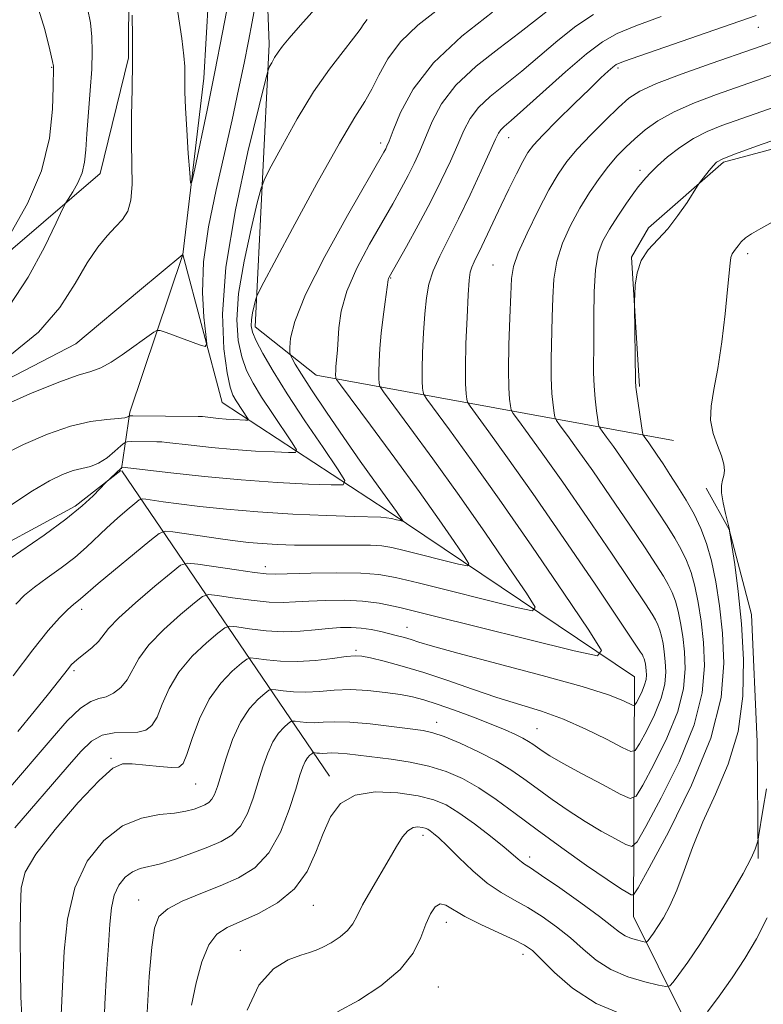
# Model space of a CAD drawing. Extents: x 2107300 to 2110200, y 352300 to 355200.
# Drawn here: x 2107844 to 2107936, y 353546 to 353667 of the extents above; entities that cross this region are included whole.
import ezdxf

# ---------------------------------------------------------------- set-up
doc = ezdxf.new("R2010")
doc.units = 0
doc.header["$MEASUREMENT"] = 0
doc.linetypes.add('rvrstm', pattern=[117.1, 50, -3.9, 0.5, -3.9, 0.5, -3.9, 0.5, -3.9, 50])
for name, color, linetype, lineweight in [('DTM HARD BREAKLINE', 7, 'Continuous', 0), ('DTM SPOT ELEVATION', 2, 'Continuous', 13), ('INDEX CONTOUR', 41, 'Continuous', 13), ('INTERMEDIATE CONTOUR', 44, 'Continuous', 0), ('STREAM - RIVER SINGLE LINE', 142, 'rvrstm', 0)]:
    doc.layers.add(name, color=color, linetype=linetype, lineweight=lineweight)

msp = doc.modelspace()

# ---------------------------------------------------------------- linework, layer by layer
at = {"layer": 'DTM HARD BREAKLINE'}
for points in [[(2107920.314, 353622.255, 1038.185), (2107919.334, 353638.223, 1037.9), (2107921.404, 353641.804, 1037.425), (2107930.67, 353649.92, 1038.28), (2107943.05, 353653.242, 1038.755), (2107958.35, 353658.812, 1038.85), (2107965.898, 353660.375, 1039.895), (2107980.511, 353661.318, 1040.94), (2108000.513, 353663.493, 1042.27), (2108013.368, 353669.268, 1042.175), (2108026.322, 353681.281, 1041.51), (2108037.992, 353700.578, 1040.75), (2108053.459, 353709.949, 1041.035), (2108069.43, 353720.689, 1040.845), (2108078.871, 353732.334, 1040.56), (2108084.737, 353745.779, 1040.085), (2108088.273, 353765.124, 1039.04), (2108089.033, 353786.833, 1036)], [(2107880.46, 353623.67, 1023.1), (2107872.93, 353629.61, 1020.55), (2107874.69, 353664.46, 1015.55), (2107873.56, 353693.41, 1011.68), (2107871.22, 353705.81, 1011.25)], [(2107803.15, 353552.86, 1025.2), (2107808.4, 353594.23, 1023.26), (2107818.26, 353616.82, 1021.43), (2107836.05, 353633.27, 1018.78), (2107853.84, 353648.5, 1015.11), (2107857.36, 353662.76, 1014.19), (2107857.39, 353671.73, 1014.09), (2107857.21, 353679.27, 1013.17), (2107856.23, 353693.27, 1011.78)], [(2107856.487, 353612.103, 1020.129), (2107857.52, 353619.11, 1015.72), (2107864.05, 353638.52, 1012.44)], [(2107934.75, 353526.37, 1049.84), (2107919.58, 353556.97, 1038.85), (2107919.68, 353586.5, 1028.76), (2107889.21, 353606.98, 1021.53), (2107868.89, 353620.28, 1014.92), (2107864.05, 353638.52, 1012.44)], [(2107880.46, 353623.67, 1023.1), (2107924.48, 353615.63, 1039.4)], [(2107801.47, 353423.19, 1031.56), (2107802.82, 353460.09, 1027.3), (2107811, 353479.93, 1027.5), (2107824.52, 353519.22, 1022.43), (2107827.56, 353577.21, 1019.59), (2107837.37, 353600.29, 1018.98), (2107850.78, 353607.54, 1019.59), (2107856.379, 353611.919, 1020.19)], [(2107882.09, 353574.23, 1039.5), (2107856.534, 353611.896, 1020.248)], [(2107934.922, 353564.097, 1042.175), (2107934.799, 353578.462, 1041.035), (2107934.098, 353594.167, 1040.845), (2107931.37, 353604.665, 1039.99), (2107928.519, 353609.738, 1039.515)]]:
    msp.add_polyline3d(points, dxfattribs=at)
at = {"layer": 'DTM SPOT ELEVATION'}
for p in [(2107934.96, 353666.52, 1030.8), (2107847.88, 353661.59, 1018.1), (2107917.65, 353661.53, 1030.3), (2107888.433, 353652.275, 1021.56), (2107904.18, 353652.94, 1028.7), (2107920.37, 353648.9, 1035.6), (2107933.626, 353638.62, 1040.37), (2107902.26, 353637.25, 1031.1), (2107889.63, 353635.64, 1026.1), (2107874.19, 353600.076, 1025.455), (2107851.58, 353594.8, 1024.5), (2107891.665, 353592.585, 1029.255), (2107885.366, 353589.756, 1031.725), (2107850.63, 353587.25, 1026.3), (2107895.33, 353580.87, 1035.4), (2107907.67, 353580.09, 1033.1), (2107855.178, 353576.441, 1031.82), (2107865.627, 353573.273, 1032.865), (2107893.64, 353566.96, 1042.5), (2107906.787, 353564.307, 1039.515), (2107858.579, 353558.999, 1037.235), (2107880.13, 353558.34, 1040.7), (2107896.52, 353556.25, 1044.6), (2107871.11, 353552.77, 1041.3), (2107905.972, 353552.313, 1044.55), (2107895.53, 353548.27, 1044.9)]:
    msp.add_point(p, dxfattribs=at)
at = {"layer": 'INDEX CONTOUR'}
for points in [[(2107895.586, 353668.827, 1020), (2107893.013, 353666.804, 1020), (2107890.845, 353664.726, 1020), (2107889.287, 353662.628, 1020), (2107888.193, 353660.637, 1020), (2107887.333, 353658.902, 1020), (2107886.453, 353657.404, 1020), (2107885.23, 353655.468, 1020), (2107883.32, 353652.248, 1020), (2107880.566, 353647.297, 1020), (2107877.56, 353641.743, 1020), (2107873.699, 353634.51, 1020), (2107873.157, 353633.42, 1020), (2107872.991, 353632.905, 1020), (2107872.825, 353632.218, 1020), (2107872.638, 353631.355, 1020), (2107872.495, 353630.5, 1020), (2107872.467, 353629.764, 1020), (2107872.637, 353628.977, 1020), (2107873.091, 353627.899, 1020), (2107873.91, 353626.32, 1020), (2107875.157, 353624.163, 1020), (2107876.891, 353621.383, 1020), (2107879.075, 353618.055, 1020), (2107881.31, 353614.739, 1020), (2107883.101, 353612.113, 1020), (2107884.01, 353610.67, 1020), (2107883.81, 353610.158, 1020), (2107882.33, 353610.138, 1020), (2107879.5, 353610.25, 1020), (2107875.656, 353610.444, 1020), (2107871.233, 353610.749, 1020), (2107866.69, 353611.172, 1020), (2107862.573, 353611.626, 1020), (2107856.563, 353612.308, 1020), (2107856.519, 353612.297, 1020), (2107856.425, 353612.22, 1020), (2107854.494, 353610.404, 1020), (2107853.819, 353609.671, 1020), (2107852.985, 353608.801, 1020), (2107851.637, 353607.545, 1020), (2107849.625, 353605.906, 1020), (2107846.93, 353603.946, 1020), (2107844.065, 353601.971, 1020), (2107841.675, 353600.342, 1020)], [(2107934.701, 353668.003, 1030), (2107920.348, 353663.036, 1030), (2107918.35, 353662.325, 1030), (2107917.452, 353661.944, 1030), (2107917.008, 353661.629, 1030), (2107916.453, 353661.134, 1030), (2107915.557, 353660.295, 1030), (2107914.171, 353658.964, 1030), (2107912.254, 353657.096, 1030), (2107910.171, 353655.041, 1030), (2107908.394, 353653.249, 1030), (2107907.258, 353652.025, 1030), (2107906.555, 353651.088, 1030), (2107905.943, 353650.01, 1030), (2107905.153, 353648.475, 1030), (2107904.221, 353646.597, 1030), (2107903.258, 353644.601, 1030), (2107900.881, 353639.544, 1030), (2107899.932, 353637.64, 1030), (2107899.642, 353636.991, 1030), (2107899.454, 353636.353, 1030), (2107899.324, 353635.355, 1030), (2107899.203, 353633.575, 1030), (2107899.06, 353630.786, 1030), (2107898.927, 353627.55, 1030), (2107898.852, 353624.623, 1030), (2107898.87, 353622.595, 1030), (2107898.945, 353621.381, 1030), (2107899.027, 353620.726, 1030), (2107899.116, 353620.346, 1030), (2107899.429, 353619.83, 1030), (2107901.755, 353616.677, 1030), (2107904.061, 353613.493, 1030), (2107907.174, 353609.08, 1030), (2107910.982, 353603.552, 1030), (2107914.831, 353597.893, 1030), (2107920.451, 353589.546, 1030), (2107920.668, 353589.186, 1030), (2107920.78, 353588.953, 1030), (2107920.875, 353588.704, 1030), (2107920.957, 353588.415, 1030), (2107921.029, 353588.07, 1030), (2107921.089, 353587.671, 1030), (2107921.136, 353587.223, 1030), (2107921.159, 353586.728, 1030), (2107921.112, 353586.158, 1030), (2107920.943, 353585.485, 1030), (2107920.625, 353584.706, 1030), (2107920.247, 353583.942, 1030), (2107919.924, 353583.34, 1030), (2107919.723, 353583.021, 1030), (2107919.508, 353582.977, 1030), (2107918.248, 353583.582, 1030), (2107916.475, 353584.263, 1030), (2107913.238, 353585.285, 1030), (2107908.312, 353586.655, 1030), (2107897.904, 353589.415, 1030), (2107894.812, 353590.273, 1030), (2107893.127, 353590.782, 1030), (2107892.161, 353591.092, 1030), (2107891.335, 353591.335, 1030), (2107890.479, 353591.558, 1030), (2107888.446, 353592.057, 1030), (2107887.258, 353592.31, 1030), (2107886.02, 353592.501, 1030), (2107884.765, 353592.59, 1030), (2107883.443, 353592.574, 1030), (2107881.988, 353592.461, 1030), (2107880.343, 353592.273, 1030), (2107878.498, 353592.1, 1030), (2107876.459, 353592.043, 1030), (2107874.284, 353592.172, 1030), (2107872.25, 353592.406, 1030), (2107870.69, 353592.632, 1030), (2107869.797, 353592.728, 1030), (2107869.193, 353592.535, 1030), (2107868.361, 353591.89, 1030), (2107866.94, 353590.683, 1030), (2107865.198, 353589.024, 1030), (2107863.561, 353587.082, 1030), (2107862.353, 353585.035, 1030), (2107861.506, 353583.107, 1030), (2107860.852, 353581.536, 1030), (2107860.226, 353580.497, 1030), (2107859.48, 353579.924, 1030), (2107858.471, 353579.69, 1030), (2107855.579, 353579.599, 1030), (2107854.089, 353579.307, 1030), (2107852.785, 353578.573, 1030), (2107851.448, 353577.288, 1030), (2107849.773, 353575.365, 1030), (2107843.322, 353567.868, 1030)], [(2107939.53, 353644.109, 1040), (2107935.271, 353641.739, 1040), (2107934.125, 353641.085, 1040), (2107933.381, 353640.579, 1040), (2107932.85, 353640.082, 1040), (2107932.458, 353639.608, 1040), (2107932.158, 353639.21, 1040), (2107931.912, 353638.909, 1040), (2107931.714, 353638.61, 1040), (2107931.567, 353638.185, 1040), (2107931.464, 353637.484, 1040), (2107931.168, 353634.204, 1040), (2107930.864, 353631.214, 1040), (2107930.457, 353627.766, 1040), (2107929.98, 353624.497, 1040), (2107929.487, 353621.897, 1040), (2107929.124, 353619.858, 1040), (2107929.057, 353618.122, 1040), (2107929.383, 353616.489, 1040), (2107929.923, 353614.989, 1040), (2107930.43, 353613.708, 1040), (2107930.707, 353612.704, 1040), (2107930.771, 353611.928, 1040), (2107930.691, 353611.302, 1040), (2107930.54, 353610.735, 1040), (2107930.415, 353610.078, 1040), (2107930.417, 353609.171, 1040), (2107930.609, 353607.935, 1040), (2107930.905, 353606.612, 1040), (2107931.405, 353604.638, 1040), (2107931.403, 353604.56, 1040), (2107931.413, 353604.48, 1040), (2107932.04, 353600.344, 1040), (2107932.476, 353597.024, 1040), (2107932.881, 353593.034, 1040), (2107933.133, 353588.646, 1040), (2107933.057, 353584.127, 1040), (2107932.463, 353579.745, 1040), (2107931.252, 353575.712, 1040), (2107929.688, 353572.023, 1040), (2107928.128, 353568.617, 1040), (2107926.849, 353565.461, 1040), (2107925.814, 353562.627, 1040), (2107924.91, 353560.214, 1040), (2107924.048, 353558.291, 1040), (2107923.248, 353556.813, 1040), (2107922.558, 353555.707, 1040), (2107922.015, 353554.905, 1040), (2107921.36, 353554.017, 1040), (2107921.207, 353553.846, 1040), (2107921.034, 353553.809, 1040), (2107920.694, 353553.876, 1040), (2107920.089, 353554.022, 1040), (2107919.323, 353554.252, 1040), (2107918.551, 353554.577, 1040), (2107917.843, 353555.036, 1040), (2107916.914, 353555.77, 1040), (2107915.396, 353556.948, 1040), (2107913.09, 353558.635, 1040), (2107910.486, 353560.479, 1040), (2107908.246, 353562.029, 1040), (2107906.862, 353562.953, 1040), (2107906.152, 353563.408, 1040), (2107905.765, 353563.674, 1040), (2107905.372, 353564.006, 1040), (2107904.733, 353564.566, 1040), (2107903.63, 353565.49, 1040), (2107901.948, 353566.839, 1040), (2107899.965, 353568.362, 1040), (2107898.062, 353569.734, 1040), (2107896.487, 353570.706, 1040), (2107894.956, 353571.351, 1040), (2107893.054, 353571.817, 1040), (2107890.525, 353572.192, 1040), (2107887.747, 353572.306, 1040), (2107885.261, 353571.923, 1040), (2107883.472, 353570.875, 1040), (2107882.248, 353569.247, 1040), (2107881.324, 353567.188, 1040), (2107880.437, 353564.865, 1040), (2107879.346, 353562.511, 1040), (2107877.813, 353560.373, 1040), (2107875.708, 353558.649, 1040), (2107873.351, 353557.331, 1040), (2107869.483, 353555.62, 1040), (2107868.233, 353554.781, 1040), (2107867.247, 353553.458, 1040), (2107866.392, 353551.387, 1040), (2107865.664, 353548.792, 1040), (2107865.095, 353546.015, 1040)]]:
    msp.add_polyline3d(points, dxfattribs=at)
at = {"layer": 'INTERMEDIATE CONTOUR'}
for points in [[(2107874.03, 353674.939, 1014), (2107872.579, 353667.204, 1014), (2107872.121, 353664.836, 1014), (2107871.577, 353662.108, 1014), (2107870.911, 353658.87, 1014), (2107870.113, 353655.139, 1014), (2107869.18, 353650.979, 1014), (2107868.147, 353646.49, 1014), (2107867.205, 353641.939, 1014), (2107866.586, 353637.634, 1014), (2107866.441, 353633.858, 1014), (2107866.614, 353630.812, 1014), (2107866.872, 353628.673, 1014), (2107866.991, 353627.542, 1014), (2107866.783, 353627.217, 1014), (2107866.069, 353627.42, 1014), (2107861.969, 353628.915, 1014), (2107861.231, 353629.165, 1014), (2107860.845, 353629.177, 1014), (2107860.482, 353628.959, 1014), (2107856.577, 353626.177, 1014), (2107855.212, 353625.281, 1014), (2107853.913, 353624.572, 1014), (2107852.701, 353624.129, 1014), (2107851.152, 353623.669, 1014), (2107848.736, 353622.822, 1014), (2107845.17, 353621.359, 1014), (2107841.18, 353619.604, 1014)], [(2107869.87, 353670.817, 1012), (2107868.927, 353665.905, 1012), (2107867.973, 353661.048, 1012), (2107867.019, 353656.326, 1012), (2107865.518, 353649.076, 1012), (2107865.163, 353647.471, 1012), (2107864.998, 353647.343, 1012), (2107864.883, 353648.584, 1012), (2107864.712, 353650.979, 1012), (2107864.514, 353653.9, 1012), (2107864.355, 353656.613, 1012), (2107864.282, 353658.557, 1012), (2107864.271, 353659.854, 1012), (2107864.281, 353660.799, 1012), (2107864.266, 353661.712, 1012), (2107864.16, 353663.017, 1012), (2107863.893, 353665.16, 1012), (2107863.426, 353668.38, 1012)], [(2107880.651, 353669.182, 1016), (2107878.543, 353666.8, 1016), (2107877.151, 353665.196, 1016), (2107876.318, 353664.199, 1016), (2107875.788, 353663.486, 1016), (2107875.351, 353662.802, 1016), (2107874.989, 353662.172, 1016), (2107874.73, 353661.694, 1016), (2107874.55, 353661.268, 1016), (2107874.214, 353660.018, 1016), (2107873.434, 353656.871, 1016), (2107872.063, 353651.187, 1016), (2107870.512, 353644.049, 1016), (2107869.331, 353636.971, 1016), (2107868.924, 353631.198, 1016), (2107869.096, 353626.89, 1016), (2107869.504, 353623.936, 1016), (2107869.875, 353622.167, 1016), (2107870.212, 353621.181, 1016), (2107870.591, 353620.515, 1016), (2107872.104, 353618.237, 1016), (2107872.062, 353618.128, 1016), (2107871.747, 353618.124, 1016), (2107870.328, 353618.189, 1016), (2107869.388, 353618.254, 1016), (2107868.422, 353618.344, 1016), (2107866.456, 353618.564, 1016), (2107865.925, 353618.585, 1016), (2107857.89, 353618.659, 1016), (2107857.488, 353618.645, 1016), (2107857.384, 353618.6, 1016), (2107857.257, 353618.516, 1016), (2107856.884, 353618.411, 1016), (2107856.067, 353618.307, 1016), (2107854.652, 353618.194, 1016), (2107852.672, 353617.939, 1016), (2107850.205, 353617.377, 1016), (2107847.367, 353616.401, 1016), (2107844.413, 353615.127, 1016), (2107841.634, 353613.726, 1016)], [(2107842.894, 353641.227, 1018), (2107844.908, 353644.805, 1018), (2107846.628, 353648.837, 1018), (2107847.606, 353652.87, 1018), (2107847.988, 353656.463, 1018), (2107848.067, 353659.178, 1018), (2107848.114, 353661.579, 1018), (2107848.101, 353661.753, 1018), (2107847.981, 353662.333, 1018), (2107847.653, 353663.752, 1018), (2107847.027, 353666.264, 1018), (2107846.061, 353669.407, 1018)], [(2107922.98, 353667.847, 1028), (2107919.844, 353666.702, 1028), (2107917.573, 353665.77, 1028), (2107915.759, 353664.753, 1028), (2107913.775, 353663.25, 1028), (2107911.197, 353661.031, 1028), (2107906.032, 353656.386, 1028), (2107904.487, 353655.028, 1028), (2107903.643, 353654.304, 1028), (2107903.213, 353653.902, 1028), (2107902.923, 353653.496, 1028), (2107902.551, 353652.734, 1028), (2107900.801, 353648.844, 1028), (2107899.438, 353645.893, 1028), (2107898.022, 353642.943, 1028), (2107895.686, 353638.322, 1028), (2107894.883, 353636.521, 1028), (2107894.359, 353634.882, 1028), (2107894.045, 353633.196, 1028), (2107893.848, 353631.236, 1028), (2107893.692, 353628.881, 1028), (2107893.577, 353626.445, 1028), (2107893.521, 353624.347, 1028), (2107893.534, 353622.907, 1028), (2107893.587, 353622.044, 1028), (2107893.645, 353621.579, 1028), (2107893.73, 353621.281, 1028), (2107894.1, 353620.715, 1028), (2107896.903, 353616.925, 1028), (2107899.575, 353613.247, 1028), (2107903.015, 353608.392, 1028), (2107907.029, 353602.582, 1028), (2107910.967, 353596.802, 1028), (2107914.061, 353592.229, 1028), (2107915.606, 353589.751, 1028), (2107915.143, 353589.095, 1028), (2107912.275, 353589.698, 1028), (2107894.719, 353594.066, 1028), (2107890.769, 353595.037, 1028), (2107888.222, 353595.579, 1028), (2107886.179, 353595.835, 1028), (2107883.944, 353595.93, 1028), (2107881.63, 353595.917, 1028), (2107879.55, 353595.832, 1028), (2107877.9, 353595.717, 1028), (2107876.406, 353595.646, 1028), (2107874.673, 353595.698, 1028), (2107872.462, 353595.92, 1028), (2107870.156, 353596.229, 1028), (2107868.291, 353596.507, 1028), (2107867.209, 353596.622, 1028), (2107866.477, 353596.389, 1028), (2107865.47, 353595.608, 1028), (2107863.757, 353594.17, 1028), (2107861.697, 353592.326, 1028), (2107859.846, 353590.421, 1028), (2107858.615, 353588.735, 1028), (2107857.174, 353586.134, 1028), (2107856.395, 353585.188, 1028), (2107855.507, 353584.485, 1028), (2107854.59, 353584.039, 1028), (2107853.686, 353583.801, 1028), (2107852.679, 353583.457, 1028), (2107851.417, 353582.629, 1028), (2107849.797, 353581.057, 1028), (2107847.924, 353578.948, 1028), (2107842.319, 353572.354, 1028)], [(2107842.637, 353632.187, 1016), (2107844.993, 353635.724, 1016), (2107846.983, 353639.434, 1016), (2107848.423, 353642.441, 1016), (2107849.214, 353644.129, 1016), (2107849.609, 353644.907, 1016), (2107850.469, 353646.26, 1016), (2107851.089, 353647.362, 1016), (2107851.619, 353648.604, 1016), (2107851.926, 353649.906, 1016), (2107852.082, 353651.43, 1016), (2107852.211, 353653.401, 1016), (2107852.625, 353658.728, 1016), (2107852.802, 353661.362, 1016), (2107852.877, 353663.531, 1016), (2107852.829, 353665.358, 1016), (2107852.652, 353667.071, 1016), (2107852.287, 353668.876, 1016)], [(2107842.72, 353626.093, 1014), (2107846.242, 353628.975, 1014), (2107848.886, 353632.017, 1014), (2107850.781, 353634.951, 1014), (2107852.247, 353637.49, 1014), (2107853.544, 353639.421, 1014), (2107854.712, 353640.843, 1014), (2107855.734, 353641.927, 1014), (2107856.591, 353642.859, 1014), (2107857.242, 353643.881, 1014), (2107857.642, 353645.246, 1014), (2107857.777, 353647.152, 1014), (2107857.751, 353649.572, 1014), (2107857.699, 353652.424, 1014), (2107857.723, 353655.609, 1014), (2107857.792, 353658.955, 1014), (2107857.846, 353662.275, 1014), (2107857.837, 353665.374, 1014), (2107857.782, 353668.027, 1014)], [(2107909.312, 353668.788, 1024), (2107905.56, 353665.876, 1024), (2107902.965, 353663.935, 1024), (2107900.164, 353661.724, 1024), (2107897.686, 353659.396, 1024), (2107895.928, 353657.095, 1024), (2107894.764, 353654.921, 1024), (2107893.23, 353651.276, 1024), (2107892.537, 353649.755, 1024), (2107891.795, 353648.261, 1024), (2107890.936, 353646.652, 1024), (2107889.892, 353644.787, 1024), (2107887.048, 353639.792, 1024), (2107885.495, 353636.845, 1024), (2107884.255, 353634.005, 1024), (2107883.556, 353631.542, 1024), (2107883.27, 353629.517, 1024), (2107883.103, 353626.775, 1024), (2107882.899, 353624.69, 1024), (2107882.87, 353624.188, 1024), (2107882.859, 353623.794, 1024), (2107882.882, 353623.286, 1024), (2107882.957, 353623.151, 1024), (2107883.443, 353622.485, 1024), (2107887.14, 353617.508, 1024), (2107890.143, 353613.438, 1024), (2107893.142, 353609.319, 1024), (2107895.616, 353605.834, 1024), (2107897.466, 353603.161, 1024), (2107898.697, 353601.349, 1024), (2107899.287, 353600.403, 1024), (2107899.11, 353600.152, 1024), (2107898.015, 353600.382, 1024), (2107891.313, 353602.05, 1024), (2107889.771, 353602.42, 1024), (2107888.564, 353602.622, 1024), (2107887.145, 353602.707, 1024), (2107885.116, 353602.723, 1024), (2107880.128, 353602.702, 1024), (2107877.781, 353602.734, 1024), (2107875.675, 353602.806, 1024), (2107873.808, 353602.913, 1024), (2107872.139, 353603.055, 1024), (2107870.495, 353603.243, 1024), (2107868.666, 353603.49, 1024), (2107862.805, 353604.359, 1024), (2107861.839, 353604.449, 1024), (2107861.101, 353604.166, 1024), (2107859.956, 353603.264, 1024), (2107853.611, 353597.982, 1024), (2107851.408, 353596.083, 1024), (2107850.562, 353595.408, 1024), (2107849.856, 353594.772, 1024), (2107848.853, 353593.769, 1024), (2107847.452, 353592.194, 1024), (2107845.546, 353589.827, 1024), (2107843.133, 353586.609, 1024)], [(2107902.204, 353668.388, 1022), (2107898.425, 353665.433, 1022), (2107894.923, 353662.143, 1022), (2107892.43, 353658.894, 1022), (2107890.871, 353656.014, 1022), (2107889.965, 353653.818, 1022), (2107889.458, 353652.515, 1022), (2107889.193, 353651.873, 1022), (2107889.039, 353651.551, 1022), (2107888.821, 353651.152, 1022), (2107884.336, 353643.344, 1022), (2107881.531, 353638.281, 1022), (2107879.156, 353633.606, 1022), (2107877.818, 353630.282, 1022), (2107877.312, 353628.218, 1022), (2107877.225, 353627.058, 1022), (2107877.226, 353626.458, 1022), (2107877.296, 353626.114, 1022), (2107877.494, 353625.729, 1022), (2107877.896, 353625.026, 1022), (2107878.646, 353623.796, 1022), (2107879.903, 353621.844, 1022), (2107881.737, 353619.102, 1022), (2107883.861, 353615.991, 1022), (2107885.901, 353613.055, 1022), (2107887.553, 353610.726, 1022), (2107890.359, 353606.856, 1022), (2107891.125, 353605.729, 1022), (2107891.078, 353605.685, 1022), (2107890.831, 353605.738, 1022), (2107890.368, 353605.851, 1022), (2107889.765, 353605.982, 1022), (2107889.122, 353606.091, 1022), (2107888.436, 353606.151, 1022), (2107885.188, 353606.25, 1022), (2107881.797, 353606.369, 1022), (2107877.602, 353606.556, 1022), (2107873.282, 353606.813, 1022), (2107869.411, 353607.137, 1022), (2107866.145, 353607.484, 1022), (2107863.535, 353607.808, 1022), (2107861.606, 353608.066, 1022), (2107859.462, 353608.377, 1022), (2107859.011, 353608.419, 1022), (2107858.666, 353608.286, 1022), (2107858.132, 353607.866, 1022), (2107857.195, 353607.084, 1022), (2107855.973, 353606.037, 1022), (2107854.667, 353604.86, 1022), (2107852.152, 353602.454, 1022), (2107850.721, 353601.214, 1022), (2107849.052, 353599.942, 1022), (2107847.321, 353598.697, 1022), (2107845.765, 353597.557, 1022), (2107844.54, 353596.541, 1022), (2107843.468, 353595.441, 1022)], [(2107914.64, 353668.091, 1026), (2107912.48, 353666.66, 1026), (2107910.254, 353664.91, 1026), (2107905.796, 353661.131, 1026), (2107901.904, 353658.014, 1026), (2107900.449, 353656.649, 1026), (2107899.425, 353655.296, 1026), (2107898.657, 353653.828, 1026), (2107897.914, 353652.109, 1026), (2107897.002, 353650.036, 1026), (2107895.882, 353647.637, 1026), (2107894.55, 353644.971, 1026), (2107893.05, 353642.152, 1026), (2107891.593, 353639.521, 1026), (2107889.465, 353635.753, 1026), (2107889.374, 353635.562, 1026), (2107889.335, 353635.404, 1026), (2107888.961, 353632.72, 1026), (2107888.713, 353630.841, 1026), (2107888.483, 353628.835, 1026), (2107888.32, 353626.958, 1026), (2107888.227, 353625.338, 1026), (2107888.19, 353624.071, 1026), (2107888.198, 353623.218, 1026), (2107888.229, 353622.708, 1026), (2107888.263, 353622.433, 1026), (2107888.344, 353622.216, 1026), (2107888.772, 353621.6, 1026), (2107892.021, 353617.217, 1026), (2107894.859, 353613.343, 1026), (2107898.078, 353608.855, 1026), (2107901.323, 353604.208, 1026), (2107904.217, 353599.981, 1026), (2107906.379, 353596.789, 1026), (2107907.446, 353595.077, 1026), (2107907.126, 353594.624, 1026), (2107905.145, 353595.04, 1026), (2107893.016, 353598.058, 1026), (2107890.245, 353598.728, 1026), (2107888.191, 353599.096, 1026), (2107885.982, 353599.257, 1026), (2107883.019, 353599.295, 1026), (2107879.803, 353599.263, 1026), (2107875.458, 353599.161, 1026), (2107874.313, 353599.192, 1026), (2107872.886, 353599.352, 1026), (2107870.641, 353599.669, 1026), (2107865.891, 353600.381, 1026), (2107864.621, 353600.516, 1026), (2107863.762, 353600.243, 1026), (2107862.58, 353599.326, 1026), (2107860.575, 353597.657, 1026), (2107858.196, 353595.628, 1026), (2107856.132, 353593.759, 1026), (2107854.881, 353592.439, 1026), (2107853.636, 353590.835, 1026), (2107852.874, 353590.109, 1026), (2107852.004, 353589.399, 1026), (2107851.223, 353588.793, 1026), (2107850.678, 353588.342, 1026), (2107850.292, 353587.961, 1026), (2107849.936, 353587.531, 1026), (2107848.722, 353585.942, 1026), (2107847.502, 353584.402, 1026), (2107845.725, 353582.217, 1026), (2107843.698, 353579.757, 1026)], [(2107886.733, 353667.498, 1018), (2107886.343, 353666.978, 1018), (2107885.872, 353666.265, 1018), (2107885.079, 353665.177, 1018), (2107883.791, 353663.558, 1018), (2107882.097, 353661.36, 1018), (2107880.153, 353658.561, 1018), (2107878.136, 353655.255, 1018), (2107876.297, 353651.983, 1018), (2107874.905, 353649.402, 1018), (2107874.124, 353647.889, 1018), (2107873.685, 353646.719, 1018), (2107873.213, 353644.888, 1018), (2107872.444, 353641.703, 1018), (2107871.575, 353637.702, 1018), (2107870.913, 353633.736, 1018), (2107870.696, 353630.481, 1018), (2107870.867, 353627.934, 1018), (2107871.297, 353625.917, 1018), (2107871.892, 353624.244, 1018), (2107872.685, 353622.672, 1018), (2107873.741, 353620.949, 1018), (2107875.065, 353618.931, 1018), (2107877.506, 353615.328, 1018), (2107878.057, 353614.454, 1018), (2107877.936, 353614.143, 1018), (2107877.039, 353614.131, 1018), (2107875.323, 353614.199, 1018), (2107872.992, 353614.316, 1018), (2107870.311, 353614.501, 1018), (2107867.556, 353614.758, 1018), (2107865.06, 353615.033, 1018), (2107862.076, 353615.386, 1018), (2107861.456, 353615.436, 1018), (2107860.826, 353615.45, 1018), (2107857.748, 353615.48, 1018), (2107857.19, 353615.465, 1018), (2107856.844, 353615.329, 1018), (2107856.413, 353614.954, 1018), (2107855.675, 353614.284, 1018), (2107854.707, 353613.492, 1018), (2107853.663, 353612.812, 1018), (2107852.655, 353612.408, 1018), (2107850.526, 353611.897, 1018), (2107849.224, 353611.433, 1018), (2107847.603, 353610.648, 1018), (2107845.524, 353609.429, 1018), (2107842.955, 353607.737, 1018)], [(2107942.081, 353666.61, 1032), (2107934.361, 353663.888, 1032), (2107929.14, 353662.072, 1032), (2107925.556, 353660.79, 1032), (2107922.415, 353659.594, 1032), (2107920.351, 353658.66, 1032), (2107918.998, 353657.783, 1032), (2107917.739, 353656.663, 1032), (2107916.117, 353655.099, 1032), (2107914.306, 353653.289, 1032), (2107912.638, 353651.529, 1032), (2107911.349, 353650.004, 1032), (2107910.274, 353648.453, 1032), (2107909.151, 353646.505, 1032), (2107907.811, 353643.942, 1032), (2107906.455, 353641.171, 1032), (2107905.375, 353638.754, 1032), (2107904.781, 353637.044, 1032), (2107904.544, 353635.557, 1032), (2107904.451, 353633.599, 1032), (2107904.337, 353630.713, 1032), (2107904.217, 353627.383, 1032), (2107904.157, 353624.328, 1032), (2107904.199, 353622.114, 1032), (2107904.302, 353620.696, 1032), (2107904.408, 353619.873, 1032), (2107904.503, 353619.411, 1032), (2107904.758, 353618.945, 1032), (2107905.392, 353618.075, 1032), (2107906.59, 353616.454, 1032), (2107908.406, 353613.948, 1032), (2107910.856, 353610.474, 1032), (2107913.859, 353606.114, 1032), (2107916.925, 353601.603, 1032), (2107921.042, 353595.479, 1032), (2107921.856, 353594.221, 1032), (2107922.261, 353593.519, 1032), (2107922.554, 353592.911, 1032), (2107922.802, 353592.258, 1032), (2107923.017, 353591.503, 1032), (2107923.204, 353590.603, 1032), (2107923.362, 353589.56, 1032), (2107923.484, 353588.39, 1032), (2107923.543, 353587.095, 1032), (2107923.422, 353585.607, 1032), (2107922.979, 353583.848, 1032), (2107922.15, 353581.813, 1032), (2107921.162, 353579.815, 1032), (2107920.318, 353578.244, 1032), (2107919.791, 353577.41, 1032), (2107919.232, 353577.295, 1032), (2107918.159, 353577.8, 1032), (2107916.237, 353578.798, 1032), (2107913.702, 353580.042, 1032), (2107910.933, 353581.257, 1032), (2107908.224, 353582.24, 1032), (2107902.73, 353583.954, 1032), (2107899.737, 353584.967, 1032), (2107896.68, 353586.037, 1032), (2107893.735, 353587.027, 1032), (2107891.073, 353587.825, 1032), (2107888.837, 353588.419, 1032), (2107887.166, 353588.82, 1032), (2107886.097, 353589.042, 1032), (2107885.255, 353589.094, 1032), (2107884.164, 353588.992, 1032), (2107882.479, 353588.764, 1032), (2107880.372, 353588.517, 1032), (2107878.145, 353588.373, 1032), (2107876.075, 353588.418, 1032), (2107874.34, 353588.583, 1032), (2107873.09, 353588.758, 1032), (2107872.385, 353588.833, 1032), (2107871.908, 353588.681, 1032), (2107871.251, 353588.172, 1032), (2107870.122, 353587.195, 1032), (2107868.699, 353585.722, 1032), (2107867.275, 353583.744, 1032), (2107866.092, 353581.334, 1032), (2107865.183, 353578.902, 1032), (2107864.531, 353576.938, 1032), (2107864.068, 353575.804, 1032), (2107863.535, 353575.354, 1032), (2107862.626, 353575.309, 1032), (2107861.154, 353575.427, 1032), (2107857.809, 353575.76, 1032), (2107856.603, 353575.764, 1032), (2107855.414, 353575.233, 1032), (2107853.705, 353573.718, 1032), (2107851.155, 353570.99, 1032), (2107848.312, 353567.681, 1032), (2107845.94, 353564.638, 1032), (2107844.609, 353562.429, 1032), (2107844.105, 353560.507, 1032), (2107844.018, 353558.046, 1032), (2107844.01, 353554.512, 1032), (2107844.025, 353550.542, 1032), (2107844.08, 353547.066, 1032), (2107844.199, 353544.684, 1032)], [(2107936.924, 353660.74, 1034), (2107929.797, 353658.252, 1034), (2107927.068, 353657.22, 1034), (2107924.57, 353656.12, 1034), (2107922.577, 353654.998, 1034), (2107921.02, 353653.884, 1034), (2107919.75, 353652.806, 1034), (2107918.626, 353651.766, 1034), (2107917.563, 353650.676, 1034), (2107916.487, 353649.42, 1034), (2107915.344, 353647.913, 1034), (2107914.157, 353646.168, 1034), (2107912.966, 353644.225, 1034), (2107911.825, 353642.127, 1034), (2107910.838, 353639.934, 1034), (2107910.121, 353637.706, 1034), (2107909.746, 353635.481, 1034), (2107909.61, 353633.204, 1034), (2107909.566, 353630.794, 1034), (2107909.436, 353625.66, 1034), (2107909.429, 353623.333, 1034), (2107909.517, 353621.426, 1034), (2107909.658, 353619.985, 1034), (2107909.79, 353619.019, 1034), (2107909.889, 353618.476, 1034), (2107910.087, 353618.06, 1034), (2107910.551, 353617.414, 1034), (2107911.425, 353616.231, 1034), (2107912.75, 353614.402, 1034), (2107914.538, 353611.867, 1034), (2107916.736, 353608.675, 1034), (2107919.02, 353605.312, 1034), (2107920.997, 353602.37, 1034), (2107922.376, 353600.291, 1034), (2107923.261, 353598.895, 1034), (2107923.854, 353597.852, 1034), (2107924.328, 353596.868, 1034), (2107924.73, 353595.812, 1034), (2107925.076, 353594.592, 1034), (2107925.379, 353593.135, 1034), (2107925.634, 353591.448, 1034), (2107925.833, 353589.557, 1034), (2107925.928, 353587.461, 1034), (2107925.732, 353585.056, 1034), (2107925.016, 353582.211, 1034), (2107923.674, 353578.92, 1034), (2107922.077, 353575.689, 1034), (2107920.712, 353573.148, 1034), (2107919.887, 353571.785, 1034), (2107919.17, 353571.5, 1034), (2107917.946, 353572.049, 1034), (2107915.815, 353573.171, 1034), (2107913.237, 353574.542, 1034), (2107910.885, 353575.821, 1034), (2107909.277, 353576.744, 1034), (2107908.297, 353577.361, 1034), (2107907.164, 353578.176, 1034), (2107906.626, 353578.541, 1034), (2107905.949, 353578.934, 1034), (2107905.023, 353579.393, 1034), (2107903.749, 353579.956, 1034), (2107902.031, 353580.659, 1034), (2107899.852, 353581.506, 1034), (2107897.513, 353582.381, 1034), (2107895.393, 353583.134, 1034), (2107893.748, 353583.659, 1034), (2107892.349, 353584.013, 1034), (2107890.84, 353584.295, 1034), (2107888.963, 353584.575, 1034), (2107886.842, 353584.805, 1034), (2107884.693, 353584.91, 1034), (2107882.696, 353584.845, 1034), (2107880.87, 353584.701, 1034), (2107879.197, 353584.601, 1034), (2107877.679, 353584.635, 1034), (2107876.407, 353584.755, 1034), (2107875.49, 353584.884, 1034), (2107874.973, 353584.939, 1034), (2107874.623, 353584.828, 1034), (2107874.141, 353584.454, 1034), (2107873.311, 353583.727, 1034), (2107872.245, 353582.573, 1034), (2107871.141, 353580.919, 1034), (2107870.164, 353578.778, 1034), (2107869.358, 353576.48, 1034), (2107868.287, 353572.968, 1034), (2107867.945, 353572.008, 1034), (2107867.62, 353571.398, 1034), (2107867.234, 353570.995, 1034), (2107866.756, 353570.706, 1034), (2107866.164, 353570.455, 1034), (2107865.42, 353570.186, 1034), (2107864.414, 353569.919, 1034), (2107863.016, 353569.699, 1034), (2107861.151, 353569.508, 1034), (2107858.951, 353569.087, 1034), (2107856.601, 353568.116, 1034), (2107854.296, 353566.341, 1034), (2107852.256, 353563.773, 1034), (2107850.713, 353560.485, 1034), (2107849.818, 353556.634, 1034), (2107849.41, 353552.696, 1034), (2107849.04, 353544.846, 1034)], [(2107942.913, 353658.796, 1036), (2107930.462, 353654.439, 1036), (2107928.645, 353653.704, 1036), (2107926.947, 353652.83, 1036), (2107925.291, 353651.737, 1036), (2107923.772, 353650.554, 1036), (2107922.529, 353649.465, 1036), (2107921.66, 353648.614, 1036), (2107921.101, 353647.999, 1036), (2107920.154, 353646.882, 1036), (2107919.593, 353646.13, 1036), (2107918.699, 353644.861, 1036), (2107917.627, 353643.277, 1036), (2107916.595, 353641.674, 1036), (2107915.784, 353640.233, 1036), (2107915.215, 353638.687, 1036), (2107914.867, 353636.658, 1036), (2107914.712, 353633.918, 1036), (2107914.677, 353630.851, 1036), (2107914.682, 353627.988, 1036), (2107914.655, 353623.938, 1036), (2107914.702, 353622.338, 1036), (2107914.836, 353620.738, 1036), (2107915.014, 353619.275, 1036), (2107915.172, 353618.166, 1036), (2107915.276, 353617.541, 1036), (2107915.415, 353617.175, 1036), (2107915.71, 353616.753, 1036), (2107916.26, 353616.009, 1036), (2107917.094, 353614.857, 1036), (2107918.22, 353613.261, 1036), (2107919.613, 353611.237, 1036), (2107921.114, 353609.021, 1036), (2107922.531, 353606.902, 1036), (2107923.711, 353605.102, 1036), (2107924.666, 353603.57, 1036), (2107925.447, 353602.184, 1036), (2107926.102, 353600.825, 1036), (2107926.657, 353599.366, 1036), (2107927.136, 353597.68, 1036), (2107927.555, 353595.667, 1036), (2107927.907, 353593.337, 1036), (2107928.181, 353590.724, 1036), (2107928.313, 353587.828, 1036), (2107928.041, 353584.505, 1036), (2107927.053, 353580.573, 1036), (2107925.199, 353576.027, 1036), (2107922.991, 353571.562, 1036), (2107921.106, 353568.052, 1036), (2107920.016, 353566.142, 1036), (2107919.371, 353565.567, 1036), (2107918.62, 353565.831, 1036), (2107917.335, 353566.513, 1036), (2107915.594, 353567.479, 1036), (2107913.598, 353568.664, 1036), (2107911.533, 353569.999, 1036), (2107909.526, 353571.384, 1036), (2107907.684, 353572.715, 1036), (2107906.057, 353573.915, 1036), (2107904.458, 353575.03, 1036), (2107902.637, 353576.134, 1036), (2107900.454, 353577.265, 1036), (2107898.193, 353578.309, 1036), (2107896.247, 353579.119, 1036), (2107894.853, 353579.599, 1036), (2107893.633, 353579.864, 1036), (2107892.054, 353580.084, 1036), (2107889.759, 353580.382, 1036), (2107887.106, 353580.693, 1036), (2107884.629, 353580.908, 1036), (2107882.737, 353580.95, 1036), (2107881.346, 353580.889, 1036), (2107880.249, 353580.83, 1036), (2107879.283, 353580.851, 1036), (2107878.473, 353580.928, 1036), (2107877.89, 353581.01, 1036), (2107877.561, 353581.045, 1036), (2107877.338, 353580.974, 1036), (2107877.032, 353580.736, 1036), (2107876.503, 353580.274, 1036), (2107875.825, 353579.539, 1036), (2107875.122, 353578.487, 1036), (2107874.492, 353577.094, 1036), (2107873.913, 353575.418, 1036), (2107873.337, 353573.538, 1036), (2107872.716, 353571.557, 1036), (2107871.998, 353569.67, 1036), (2107871.132, 353568.095, 1036), (2107870.066, 353566.98, 1036), (2107868.744, 353566.183, 1036), (2107867.11, 353565.49, 1036), (2107865.162, 353564.747, 1036), (2107863.129, 353564.027, 1036), (2107861.292, 353563.46, 1036), (2107858.759, 353562.864, 1036), (2107857.824, 353562.479, 1036), (2107856.944, 353561.802, 1036), (2107856.165, 353560.821, 1036), (2107855.576, 353559.566, 1036), (2107855.229, 353558.025, 1036), (2107855.035, 353556.029, 1036), (2107854.87, 353553.366, 1036), (2107854.647, 353549.948, 1036), (2107854.426, 353546.164, 1036), (2107854.304, 353542.524, 1036)], [(2107942.597, 353654.622, 1038), (2107934.741, 353651.879, 1038), (2107932.121, 353650.938, 1038), (2107930.564, 353650.324, 1038), (2107929.805, 353649.907, 1038), (2107929.371, 353649.474, 1038), (2107928.887, 353648.878, 1038), (2107927.708, 353647.351, 1038), (2107927.458, 353646.978, 1038), (2107926.164, 353644.955, 1038), (2107925.047, 353643.326, 1038), (2107923.785, 353641.705, 1038), (2107921.385, 353639.107, 1038), (2107920.52, 353637.793, 1038), (2107920.016, 353636.269, 1038), (2107919.79, 353634.754, 1038), (2107919.717, 353633.557, 1038), (2107919.69, 353632.836, 1038), (2107919.687, 353632.162, 1038), (2107919.833, 353622.961, 1038), (2107919.874, 353622.181, 1038), (2107919.974, 353621.343, 1038), (2107920.662, 353616.606, 1038), (2107920.744, 353616.29, 1038), (2107920.869, 353616.093, 1038), (2107921.439, 353615.312, 1038), (2107922.49, 353613.799, 1038), (2107923.209, 353612.73, 1038), (2107924.064, 353611.434, 1038), (2107925.045, 353609.914, 1038), (2107926.071, 353608.244, 1038), (2107927.04, 353606.517, 1038), (2107927.876, 353604.782, 1038), (2107928.584, 353602.92, 1038), (2107929.195, 353600.769, 1038), (2107929.73, 353598.2, 1038), (2107930.18, 353595.225, 1038), (2107930.529, 353591.891, 1038), (2107930.698, 353588.195, 1038), (2107930.351, 353583.954, 1038), (2107929.089, 353578.936, 1038), (2107926.723, 353573.133, 1038), (2107923.906, 353567.435, 1038), (2107921.5, 353562.956, 1038), (2107920.144, 353560.5, 1038), (2107919.572, 353559.633, 1038), (2107919.294, 353559.613, 1038), (2107918.855, 353559.855, 1038), (2107917.951, 353560.415, 1038), (2107916.31, 353561.507, 1038), (2107913.79, 353563.253, 1038), (2107910.754, 353565.407, 1038), (2107907.693, 353567.628, 1038), (2107904.995, 353569.635, 1038), (2107902.644, 353571.361, 1038), (2107900.522, 353572.799, 1038), (2107898.511, 353573.947, 1038), (2107896.494, 353574.835, 1038), (2107894.356, 353575.502, 1038), (2107892.035, 353575.987, 1038), (2107889.689, 353576.339, 1038), (2107884.283, 353576.995, 1038), (2107883.178, 353577.092, 1038), (2107882.367, 353577.11, 1038), (2107881.301, 353577.059, 1038), (2107880.887, 353577.068, 1038), (2107880.54, 353577.101, 1038), (2107880.149, 353577.151, 1038), (2107880.054, 353577.12, 1038), (2107879.922, 353577.018, 1038), (2107879.696, 353576.82, 1038), (2107879.405, 353576.505, 1038), (2107879.104, 353576.054, 1038), (2107878.819, 353575.409, 1038), (2107878.467, 353574.355, 1038), (2107877.941, 353572.638, 1038), (2107877.145, 353570.145, 1038), (2107876.05, 353567.331, 1038), (2107874.644, 353564.792, 1038), (2107872.92, 353562.973, 1038), (2107870.911, 353561.725, 1038), (2107868.655, 353560.746, 1038), (2107866.243, 353559.793, 1038), (2107863.967, 353558.837, 1038), (2107862.169, 353557.906, 1038), (2107861.087, 353556.941, 1038), (2107860.533, 353555.531, 1038), (2107860.211, 353553.179, 1038), (2107859.897, 353549.572, 1038), (2107859.633, 353545.132, 1038)], [(2107935.976, 353572.675, 1042), (2107935.524, 353570.064, 1042), (2107934.979, 353566.777, 1042), (2107934.874, 353566.236, 1042), (2107934.772, 353565.872, 1042), (2107934.563, 353565.26, 1042), (2107934.065, 353564.129, 1042), (2107933.076, 353562.246, 1042), (2107931.491, 353559.518, 1042), (2107929.587, 353556.407, 1042), (2107927.738, 353553.512, 1042), (2107926.25, 353551.313, 1042), (2107925.164, 353549.809, 1042), (2107924.456, 353548.881, 1042), (2107924.037, 353548.412, 1042), (2107923.563, 353548.312, 1042), (2107922.631, 353548.495, 1042), (2107920.973, 353548.895, 1042), (2107918.875, 353549.524, 1042), (2107916.763, 353550.415, 1042), (2107914.957, 353551.576, 1042), (2107913.367, 353552.917, 1042), (2107911.795, 353554.324, 1042), (2107910.096, 353555.693, 1042), (2107908.319, 353556.955, 1042), (2107906.561, 353558.053, 1042), (2107904.891, 353558.975, 1042), (2107903.25, 353559.902, 1042), (2107901.551, 353561.064, 1042), (2107899.757, 353562.593, 1042), (2107898.031, 353564.246, 1042), (2107896.587, 353565.682, 1042), (2107895.583, 353566.644, 1042), (2107894.94, 353567.204, 1042), (2107894.524, 353567.515, 1042), (2107894.209, 353567.709, 1042), (2107893.903, 353567.838, 1042), (2107893.523, 353567.931, 1042), (2107893.009, 353567.991, 1042), (2107892.398, 353567.904, 1042), (2107891.751, 353567.532, 1042), (2107891.101, 353566.76, 1042), (2107890.376, 353565.58, 1042), (2107889.476, 353564.013, 1042), (2107887.187, 353560.153, 1042), (2107886.193, 353558.394, 1042), (2107885.518, 353557.059, 1042), (2107884.986, 353556.059, 1042), (2107884.34, 353555.226, 1042), (2107883.402, 353554.436, 1042), (2107882.312, 353553.725, 1042), (2107881.291, 353553.169, 1042), (2107880.474, 353552.808, 1042), (2107879.662, 353552.533, 1042), (2107878.569, 353552.198, 1042), (2107877.011, 353551.626, 1042), (2107875.193, 353550.501, 1042), (2107873.419, 353548.478, 1042), (2107871.943, 353545.417, 1042)], [(2107918.427, 353544.796, 1044), (2107914.974, 353546.253, 1044), (2107912.072, 353548.116, 1044), (2107909.819, 353550.064, 1044), (2107908.195, 353551.701, 1044), (2107907.103, 353552.751, 1044), (2107906.152, 353553.431, 1044), (2107904.877, 353554.076, 1044), (2107902.972, 353554.941, 1044), (2107900.775, 353555.952, 1044), (2107898.781, 353556.956, 1044), (2107896.431, 353558.358, 1044), (2107895.753, 353558.502, 1044), (2107895.147, 353558.137, 1044), (2107894.563, 353557.286, 1044), (2107893.987, 353556.004, 1044), (2107893.353, 353554.356, 1044), (2107892.4, 353552.457, 1044), (2107890.816, 353550.436, 1044), (2107888.435, 353548.431, 1044), (2107885.669, 353546.626, 1044), (2107883.077, 353545.214, 1044)], [(2107936.03, 353556.775, 1044), (2107934.743, 353554.209, 1044), (2107933.303, 353551.763, 1044), (2107931.746, 353549.407, 1044), (2107930.138, 353547.155, 1044), (2107928.667, 353545.192, 1044)]]:
    msp.add_polyline3d(points, dxfattribs=at)
at = {"layer": 'STREAM - RIVER SINGLE LINE'}
msp.add_polyline3d([(2107791.43, 353443.07, 1026.37), (2107789.71, 353461.51, 1025.04), (2107795.28, 353478.09, 1024.24), (2107808.85, 353501.2, 1022.4), (2107816.01, 353531.78, 1019.33), (2107819.57, 353557.25, 1017.09), (2107818.76, 353584.42, 1013.61), (2107822.56, 353601.68, 1013.11), (2107833.28, 353618.41, 1013.21), (2107850.85, 353627.54, 1012.78), (2107858.71, 353634.08, 1012.58), (2107864.05, 353638.52, 1012.44), (2107866.63, 353660.26, 1011.27), (2107867.95, 353683.91, 1009.4), (2107868.54, 353700.58, 1007.93), (2107857.98, 353719.79, 1004.56), (2107860.84, 353722.43, 1003.95), (2107872.3, 353733.4, 1002.83), (2107878.31, 353762.53, 1002.22), (2107882.06, 353786.58, 1001), (2107890.47, 353801.23, 999.77), (2107889.69, 353810.81, 998.96), (2107886.43, 353820.04, 997.5)], dxfattribs=at)

doc.saveas('drawing.dxf')
